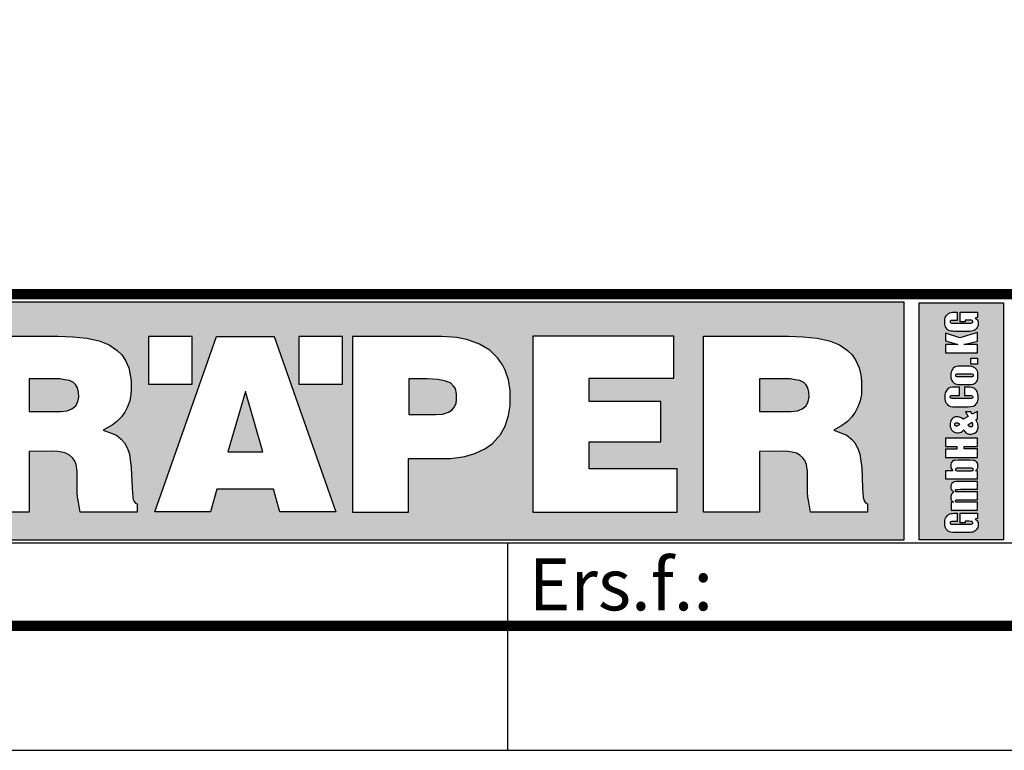
# Model space of a CAD drawing. Extents: x 0 to 3387, y 0 to 2395.
# Drawn here: x 1101 to 1483, y 0 to 284 of the extents above; entities that cross this region are included whole.
import ezdxf
from ezdxf.enums import TextEntityAlignment as Align

# ---------------------------------------------------------------- set-up
doc = ezdxf.new("R2010")
doc.units = 0
doc.header["$LTSCALE"] = 25
doc.layers.get('0').update_dxf_attribs({"linetype": 'CONTINUOUS'})
for name, color, linetype in [('ECS_LEV_PG_FRAME', 7, 'CONTINUOUS'), ('ECS_LEV_PH_DATA', 7, 'CONTINUOUS'), ('ECS_LEV_PH_DATA_0', 7, 'CONTINUOUS')]:
    doc.layers.add(name, color=color, linetype=linetype)
doc.styles.add('ISOCP', font='ISOCP.SHX', dxfattribs={"oblique": 0.017453, "height": 1})

# ---------------------------------------------------------------- blocks, each defined once
blk = doc.blocks.new('__TEXT_')
blk = doc.blocks.new('LOGO')
h = blk.add_hatch(color=7)
h.paths.add_polyline_path([(55.087, 11.602), (0.15, 11.602), (0.15, 0.15), (55.087, 0.15)])
h.paths.add_polyline_path([(37.197, 9.971), (43.99, 9.971), (43.99, 7.936), (39.917, 7.936), (39.917, 6.826), (43.363, 6.826), (43.363, 4.876), (39.917, 4.876), (39.917, 3.566), (44.146, 3.566), (44.146, 1.488), (37.197, 1.488)], flags=16)
h.paths.add_polyline_path([(35.121, 9.288), (35.491, 8.918), (35.733, 8.591), (35.867, 8.322), (36.024, 7.866), (36.103, 7.347), (36.103, 6.623), (36.024, 6.136), (35.867, 5.632), (35.647, 5.223), (35.253, 4.799), (34.891, 4.531), (34.404, 4.311), (33.916, 4.17), (33.255, 4.075), (31.209, 4.075), (31.209, 1.48), (28.503, 1.48), (28.503, 9.958), (31.98, 9.958), (32.814, 9.957), (33.54, 9.9), (34.067, 9.786), (34.636, 9.587)], flags=16)
h.paths.add_polyline_path([(33.227, 7.722), (33.383, 7.566), (33.469, 7.438), (33.526, 7.196), (33.526, 6.925), (33.497, 6.726), (33.412, 6.541), (33.312, 6.413), (33.127, 6.299), (32.856, 6.214), (32.515, 6.185), (31.219, 6.185), (31.219, 7.907), (32.102, 7.907), (32.614, 7.879), (32.942, 7.822)], flags=0)
h.paths.add_polyline_path([(28.031, 9.956), (28.031, 7.649), (25.92, 7.649), (25.92, 9.956)], flags=16)
h.paths.add_polyline_path([(45.415, 9.971), (49.512, 9.971), (50.229, 9.942), (50.902, 9.868), (51.487, 9.737), (51.97, 9.547), (52.365, 9.283), (52.585, 9.064), (52.76, 8.801), (52.921, 8.45), (52.995, 8.099), (53.038, 7.792), (53.038, 7.397), (53.024, 7.163), (52.965, 6.856), (52.863, 6.563), (52.731, 6.3), (52.57, 6.08), (52.351, 5.861), (52.117, 5.671), (51.692, 5.437), (52.117, 5.276), (52.321, 5.188), (52.556, 4.998), (52.717, 4.823), (52.863, 4.559), (52.951, 4.282), (53.041, 3.617), (53.081, 2.637), (53.12, 2.186), (53.139, 2.088), (53.179, 2), (53.247, 1.921), (53.326, 1.892), (53.326, 1.491), (50.573, 1.491), (50.497, 1.969), (50.454, 2.206), (50.432, 2.454), (50.432, 3.462), (50.378, 3.786), (50.303, 3.969), (50.206, 4.109), (50.066, 4.228), (49.893, 4.325), (49.688, 4.379), (49.483, 4.411), (49.267, 4.422), (48.122, 4.413), (48.122, 1.488), (45.415, 1.488)], flags=16)
h.paths.add_polyline_path([(27.708, 1.496), (25.002, 1.496), (24.703, 2.597), (21.98, 2.597), (21.666, 1.496), (18.991, 1.496), (21.965, 9.958), (24.734, 9.958)], flags=16)
h.paths.add_polyline_path([(48.113, 7.915), (49.278, 7.915), (49.591, 7.904), (49.839, 7.871), (50.066, 7.828), (50.249, 7.742), (50.346, 7.634), (50.443, 7.483), (50.497, 7.268), (50.508, 7.041), (50.465, 6.815), (50.368, 6.61), (50.173, 6.459), (49.947, 6.373), (49.645, 6.341), (48.113, 6.341)], flags=0)
h.paths.add_polyline_path([(24.183, 4.39), (22.5, 4.39), (23.349, 7.3)], flags=0)
h.paths.add_polyline_path([(20.793, 9.956), (20.793, 7.649), (18.682, 7.649), (18.682, 9.956)], flags=16)
h.paths.add_polyline_path([(17.806, 8.099), (17.85, 7.792), (17.85, 7.397), (17.835, 7.163), (17.777, 6.856), (17.675, 6.563), (17.543, 6.3), (17.382, 6.08), (17.162, 5.861), (16.928, 5.671), (16.504, 5.437), (16.928, 5.276), (17.133, 5.188), (17.367, 4.998), (17.528, 4.823), (17.675, 4.559), (17.762, 4.282), (17.853, 3.617), (17.892, 2.637), (17.931, 2.186), (17.951, 2.088), (17.99, 2), (18.059, 1.921), (18.138, 1.892), (18.138, 1.491), (15.384, 1.491), (15.309, 1.969), (15.266, 2.206), (15.244, 2.454), (15.244, 3.462), (15.19, 3.786), (15.115, 3.969), (15.018, 4.109), (14.877, 4.228), (14.705, 4.325), (14.5, 4.379), (14.295, 4.411), (14.079, 4.422), (12.934, 4.413), (12.934, 1.488), (10.227, 1.488), (10.227, 9.971), (14.324, 9.971), (15.041, 9.942), (15.714, 9.868), (16.299, 9.737), (16.782, 9.547), (17.177, 9.283), (17.396, 9.064), (17.572, 8.801), (17.733, 8.45)], flags=16)
h.paths.add_polyline_path([(15.309, 7.268), (15.32, 7.041), (15.276, 6.815), (15.179, 6.61), (14.985, 6.459), (14.759, 6.373), (14.457, 6.341), (12.925, 6.341), (12.925, 7.915), (14.09, 7.915), (14.403, 7.904), (14.651, 7.871), (14.877, 7.828), (15.061, 7.742), (15.158, 7.634), (15.255, 7.483)], flags=0)
h.paths.add_polyline_path([(9.16, 7.039), (6.556, 7.039), (6.439, 7.39), (6.219, 7.682), (5.985, 7.887), (5.692, 8.018), (5.414, 8.062), (4.975, 8.062), (4.624, 7.975), (4.273, 7.755), (4.01, 7.477), (3.819, 7.141), (3.688, 6.673), (3.6, 5.971), (3.6, 5.196), (3.629, 4.889), (3.702, 4.494), (3.863, 4.07), (4.068, 3.763), (4.302, 3.529), (4.683, 3.353), (4.975, 3.295), (5.473, 3.295), (5.736, 3.324), (6, 3.426), (6.351, 3.631), (6.614, 3.938), (6.746, 4.333), (5.531, 4.333), (5.531, 6.132), (9.263, 6.132), (9.263, 1.496), (7.507, 1.496), (7.36, 2.183), (6.965, 1.847), (6.526, 1.583), (5.941, 1.379), (5.18, 1.262), (4.419, 1.247), (3.995, 1.291), (3.38, 1.452), (2.854, 1.671), (2.298, 2.037), (1.829, 2.519), (1.391, 3.148), (1.113, 3.821), (0.952, 4.479), (0.849, 5.269), (0.849, 6.117), (0.908, 6.731), (1.083, 7.463), (1.376, 8.15), (1.712, 8.677), (2.137, 9.145), (2.678, 9.539), (3.556, 9.949), (4.244, 10.095), (4.888, 10.168), (5.736, 10.168), (6.307, 10.095), (6.834, 9.964), (7.492, 9.671), (7.916, 9.393), (8.151, 9.188), (8.443, 8.881), (8.692, 8.501), (8.926, 8.048), (9.072, 7.565)], flags=16)
h.paths.add_polyline_path([(59.878, 11.581), (55.818, 11.581), (55.818, 0.152), (59.878, 0.152)])
h.paths.add_polyline_path([(57.349, 8.223), (57.366, 8.284), (57.394, 8.341), (57.438, 8.407), (57.492, 8.453), (57.551, 8.484), (57.61, 8.506), (57.692, 8.518), (57.8, 8.522), (58.11, 8.522), (58.232, 8.52), (58.31, 8.514), (58.369, 8.502), (58.43, 8.482), (58.489, 8.447), (58.544, 8.402), (58.587, 8.345), (58.615, 8.282), (58.634, 8.213), (58.644, 8.139), (58.644, 8.011), (58.638, 7.935), (58.623, 7.87), (58.597, 7.809), (58.57, 7.764), (58.526, 7.721), (58.471, 7.684), (58.418, 7.662), (58.336, 7.645), (58.246, 7.637), (57.753, 7.637), (57.694, 7.641), (57.629, 7.65), (57.568, 7.666), (57.49, 7.703), (57.443, 7.747), (57.411, 7.782), (57.384, 7.827), (57.356, 7.888), (57.341, 7.945), (57.333, 8.005), (57.333, 8.117), (57.339, 8.178)], flags=16)
h.paths.add_polyline_path([(57.706, 8.135), (58.285, 8.135), (58.35, 8.133), (58.408, 8.124), (58.431, 8.074), (58.399, 8.031), (58.338, 8.025), (57.637, 8.025), (57.594, 8.028), (57.559, 8.05), (57.559, 8.12), (57.612, 8.131)], flags=0)
h.paths.add_polyline_path([(57.074, 9.158), (57.074, 9.56), (57.667, 9.56), (57.072, 9.739), (57.072, 10.118), (57.775, 9.886), (58.623, 10.141), (58.623, 9.725), (57.967, 9.56), (58.623, 9.56), (58.623, 9.158)], flags=16)
h.paths.add_polyline_path([(57.239, 7.459), (57.305, 7.487), (57.423, 7.508), (57.512, 7.512), (57.6, 7.516), (57.749, 7.516), (57.749, 7.114), (57.478, 7.112), (57.38, 7.11), (57.343, 7.106), (57.319, 7.09), (57.305, 7.065), (57.305, 7.016), (57.319, 6.992), (57.337, 6.978), (57.37, 6.973), (57.411, 6.967), (58.285, 6.967), (58.338, 6.971), (58.369, 6.98), (58.389, 6.996), (58.397, 7.018), (58.397, 7.051), (58.387, 7.077), (58.36, 7.098), (58.322, 7.106), (58.277, 7.112), (58.197, 7.114), (58.002, 7.114), (58.002, 7.514), (58.063, 7.514), (58.146, 7.512), (58.24, 7.508), (58.326, 7.498), (58.399, 7.481), (58.472, 7.451), (58.528, 7.398), (58.57, 7.347), (58.601, 7.296), (58.624, 7.243), (58.644, 7.179), (58.654, 7.094), (58.654, 6.986), (58.65, 6.933), (58.636, 6.859), (58.613, 6.794), (58.577, 6.727), (58.524, 6.663), (58.462, 6.617), (58.399, 6.594), (58.293, 6.574), (58.177, 6.564), (57.492, 6.564), (57.409, 6.568), (57.327, 6.582), (57.26, 6.61), (57.197, 6.649), (57.152, 6.692), (57.115, 6.741), (57.086, 6.8), (57.066, 6.849), (57.046, 6.935), (57.042, 6.998), (57.042, 7.082), (57.046, 7.145), (57.068, 7.233), (57.105, 7.316), (57.143, 7.373), (57.186, 7.422)], flags=16)
h.paths.add_polyline_path([(58.305, 8.616), (58.305, 8.908), (58.621, 8.908), (58.621, 8.616)], flags=16)
h.paths.add_polyline_path([(57.329, 10.215), (57.27, 10.233), (57.215, 10.264), (57.164, 10.311), (57.117, 10.366), (57.086, 10.425), (57.064, 10.478), (57.048, 10.546), (57.04, 10.597), (57.042, 10.703), (57.05, 10.772), (57.068, 10.847), (57.086, 10.898), (57.125, 10.96), (57.17, 11.015), (57.221, 11.062), (57.286, 11.096), (57.345, 11.113), (57.409, 11.121), (57.478, 11.127), (57.559, 11.129), (57.641, 11.131), (57.641, 10.729), (57.413, 10.727), (57.364, 10.725), (57.343, 10.719), (57.321, 10.709), (57.309, 10.69), (57.305, 10.662), (57.307, 10.643), (57.321, 10.621), (57.343, 10.607), (57.368, 10.603), (57.402, 10.601), (58.295, 10.601), (58.332, 10.605), (58.361, 10.613), (58.383, 10.627), (58.391, 10.645), (58.391, 10.684), (58.383, 10.703), (58.363, 10.721), (58.33, 10.733), (58.293, 10.737), (58.222, 10.741), (58.024, 10.741), (58.024, 10.662), (57.788, 10.662), (57.788, 11.131), (58.621, 11.131), (58.621, 10.876), (58.515, 10.841), (58.558, 10.807), (58.605, 10.762), (58.644, 10.696), (58.656, 10.623), (58.658, 10.56), (58.65, 10.503), (58.63, 10.444), (58.603, 10.391), (58.566, 10.337), (58.509, 10.282), (58.454, 10.246), (58.393, 10.221), (58.33, 10.207), (58.265, 10.201), (58.208, 10.199), (57.519, 10.199), (57.425, 10.205)], flags=16)
h.paths.add_polyline_path([(58.036, 6.313), (58.297, 6.313), (58.367, 6.205), (58.623, 6.338), (58.623, 5.979), (58.54, 5.93), (58.577, 5.871), (58.607, 5.811), (58.63, 5.75), (58.644, 5.707), (58.654, 5.65), (58.654, 5.552), (58.644, 5.493), (58.628, 5.444), (58.59, 5.376), (58.532, 5.324), (58.483, 5.293), (58.43, 5.271), (58.377, 5.255), (58.32, 5.247), (58.238, 5.249), (58.195, 5.251), (58.142, 5.265), (58.096, 5.285), (58.057, 5.314), (58.02, 5.355), (57.985, 5.408), (57.957, 5.457), (57.914, 5.404), (57.875, 5.369), (57.833, 5.342), (57.778, 5.32), (57.702, 5.306), (57.618, 5.308), (57.557, 5.318), (57.51, 5.336), (57.451, 5.369), (57.4, 5.416), (57.358, 5.475), (57.331, 5.54), (57.311, 5.61), (57.303, 5.665), (57.303, 5.76), (57.313, 5.826), (57.339, 5.901), (57.376, 5.962), (57.425, 6.013), (57.48, 6.05), (57.545, 6.075), (57.608, 6.087), (57.686, 6.085), (57.751, 6.071), (57.808, 6.05), (57.871, 6.013), (57.928, 5.968), (58.171, 6.101)], flags=16)
h.paths.add_polyline_path([(57.625, 5.779), (57.669, 5.771), (57.712, 5.752), (57.765, 5.718), (57.724, 5.685), (57.66, 5.651), (57.558, 5.647), (57.515, 5.678), (57.515, 5.746), (57.562, 5.782)], flags=0)
h.paths.add_polyline_path([(58.361, 5.803), (58.403, 5.728), (58.403, 5.67), (58.372, 5.621), (58.328, 5.608), (58.27, 5.608), (58.212, 5.625), (58.153, 5.681)], flags=0)
h.paths.add_polyline_path([(57.074, 5.052), (58.623, 5.052), (58.623, 4.65), (57.973, 4.65), (57.973, 4.53), (58.623, 4.53), (58.623, 4.124), (57.074, 4.124), (57.074, 4.526), (57.627, 4.526), (57.627, 4.65), (57.074, 4.65)], flags=16)
h.paths.add_polyline_path([(57.535, 3.982), (57.694, 3.986), (58.269, 3.986), (58.412, 3.98), (58.477, 3.968), (58.538, 3.941), (58.591, 3.886), (58.619, 3.844), (58.636, 3.793), (58.642, 3.744), (58.645, 3.656), (58.613, 3.58), (58.57, 3.521), (58.528, 3.48), (58.623, 3.454), (58.623, 3.097), (57.074, 3.097), (57.074, 3.483), (57.439, 3.483), (57.398, 3.527), (57.366, 3.57), (57.343, 3.623), (57.333, 3.68), (57.333, 3.783), (57.358, 3.856), (57.384, 3.901), (57.419, 3.941), (57.47, 3.97)], flags=16)
h.paths.add_polyline_path([(57.604, 3.593), (57.643, 3.597), (57.714, 3.599), (58.244, 3.599), (58.324, 3.597), (58.388, 3.594), (58.418, 3.564), (58.421, 3.516), (58.391, 3.489), (58.336, 3.483), (57.637, 3.483), (57.586, 3.488), (57.561, 3.51), (57.561, 3.579)], flags=0)
h.paths.add_polyline_path([(57.592, 2.958), (57.724, 2.962), (58.623, 2.962), (58.623, 2.586), (57.802, 2.586), (57.686, 2.582), (57.629, 2.58), (57.588, 2.574), (57.567, 2.558), (57.561, 2.538), (57.559, 2.507), (57.567, 2.487), (57.594, 2.47), (57.637, 2.464), (57.686, 2.46), (58.623, 2.46), (58.623, 2.085), (57.82, 2.085), (57.696, 2.081), (57.604, 2.077), (57.572, 2.066), (57.561, 2.04), (57.559, 2.013), (57.563, 1.995), (57.586, 1.971), (57.621, 1.96), (58.621, 1.96), (58.621, 1.585), (57.351, 1.585), (57.351, 1.962), (57.47, 1.96), (57.419, 1.997), (57.364, 2.065), (57.341, 2.126), (57.331, 2.175), (57.334, 2.249), (57.355, 2.328), (57.386, 2.37), (57.427, 2.415), (57.474, 2.45), (57.445, 2.472), (57.398, 2.514), (57.348, 2.589), (57.333, 2.666), (57.333, 2.721), (57.339, 2.768), (57.36, 2.829), (57.384, 2.87), (57.443, 2.919), (57.496, 2.945)], flags=16)
h.paths.add_polyline_path([(57.478, 1.432), (57.559, 1.434), (57.641, 1.436), (57.641, 1.033), (57.413, 1.031), (57.364, 1.029), (57.343, 1.024), (57.321, 1.014), (57.309, 0.994), (57.305, 0.967), (57.307, 0.947), (57.321, 0.925), (57.343, 0.912), (57.368, 0.908), (57.402, 0.906), (58.295, 0.906), (58.332, 0.91), (58.361, 0.918), (58.383, 0.931), (58.391, 0.949), (58.391, 0.988), (58.383, 1.008), (58.363, 1.026), (58.33, 1.037), (58.293, 1.041), (58.222, 1.045), (58.024, 1.045), (58.024, 0.967), (57.788, 0.967), (57.788, 1.436), (58.621, 1.436), (58.621, 1.181), (58.515, 1.145), (58.558, 1.112), (58.605, 1.067), (58.644, 1), (58.656, 0.927), (58.658, 0.865), (58.65, 0.808), (58.63, 0.749), (58.603, 0.696), (58.566, 0.641), (58.509, 0.586), (58.454, 0.551), (58.393, 0.525), (58.33, 0.512), (58.265, 0.506), (58.208, 0.504), (57.519, 0.504), (57.425, 0.51), (57.329, 0.519), (57.27, 0.537), (57.215, 0.568), (57.164, 0.615), (57.117, 0.67), (57.086, 0.729), (57.064, 0.782), (57.048, 0.851), (57.04, 0.902), (57.042, 1.008), (57.05, 1.077), (57.068, 1.151), (57.086, 1.202), (57.125, 1.265), (57.17, 1.32), (57.221, 1.367), (57.286, 1.4), (57.345, 1.418), (57.409, 1.426)], flags=16)
for p, q in [((55.087, 11.602), (0.15, 11.602)), ((55.087, 0.15), (55.087, 11.602)), ((55.818, 11.581), (59.878, 11.581)), ((55.818, 0.152), (55.818, 11.581)), ((59.878, 11.581), (59.878, 0.152)), ((0.15, 0.15), (55.087, 0.15)), ((59.878, 0.152), (55.818, 0.152))]:
    blk.add_line(p, q)
at = {"color": 7, "linetype": 'Continuous'}
for p, q in [((57.086, 10.898), (57.125, 10.96)), ((57.125, 10.96), (57.17, 11.015)), ((57.17, 11.015), (57.221, 11.062)), ((57.221, 11.062), (57.286, 11.096)), ((57.286, 11.096), (57.345, 11.113)), ((57.345, 11.113), (57.409, 11.121)), ((57.409, 11.121), (57.478, 11.127)), ((57.478, 11.127), (57.559, 11.129)), ((57.559, 11.129), (57.641, 11.131)), ((57.641, 11.131), (57.641, 10.729)), ((57.788, 11.131), (58.621, 11.131)), ((57.788, 10.662), (57.788, 11.131)), ((58.621, 11.131), (58.621, 10.876)), ((57.04, 10.597), (57.042, 10.703)), ((57.048, 10.546), (57.04, 10.597)), ((57.042, 10.703), (57.05, 10.772)), ((57.064, 10.478), (57.048, 10.546)), ((57.05, 10.772), (57.068, 10.847)), ((57.086, 10.425), (57.064, 10.478)), ((57.068, 10.847), (57.086, 10.898)), ((57.309, 10.69), (57.305, 10.662)), ((57.305, 10.662), (57.307, 10.643)), ((57.307, 10.643), (57.321, 10.621)), ((57.321, 10.709), (57.309, 10.69)), ((57.343, 10.719), (57.321, 10.709)), ((57.321, 10.621), (57.343, 10.607)), ((57.364, 10.725), (57.343, 10.719)), ((57.343, 10.607), (57.368, 10.603)), ((57.413, 10.727), (57.364, 10.725)), ((57.368, 10.603), (57.402, 10.601)), ((57.402, 10.601), (58.295, 10.601)), ((57.641, 10.729), (57.413, 10.727)), ((58.024, 10.662), (57.788, 10.662)), ((58.024, 10.741), (58.024, 10.662)), ((58.222, 10.741), (58.024, 10.741)), ((58.293, 10.737), (58.222, 10.741)), ((58.33, 10.733), (58.293, 10.737)), ((58.295, 10.601), (58.332, 10.605)), ((58.363, 10.721), (58.33, 10.733)), ((58.332, 10.605), (58.361, 10.613)), ((58.361, 10.613), (58.383, 10.627)), ((58.383, 10.703), (58.363, 10.721)), ((58.391, 10.684), (58.383, 10.703)), ((58.383, 10.627), (58.391, 10.645)), ((58.391, 10.645), (58.391, 10.684)), ((58.621, 10.876), (58.515, 10.841)), ((58.515, 10.841), (58.558, 10.807)), ((58.558, 10.807), (58.605, 10.762)), ((58.63, 10.444), (58.603, 10.391)), ((58.605, 10.762), (58.632, 10.715)), ((58.65, 10.503), (58.63, 10.444)), ((58.632, 10.715), (58.648, 10.67)), ((58.648, 10.67), (58.656, 10.623)), ((58.658, 10.56), (58.65, 10.503)), ((58.656, 10.623), (58.658, 10.56)), ((10.227, 9.971), (14.324, 9.971)), ((14.324, 9.971), (15.041, 9.942)), ((37.197, 9.971), (37.197, 1.488)), ((43.99, 9.971), (37.197, 9.971)), ((43.99, 7.936), (43.99, 9.971)), ((45.415, 1.488), (45.415, 9.971)), ((45.415, 9.971), (49.512, 9.971)), ((49.512, 9.971), (50.229, 9.942)), ((57.775, 9.886), (57.072, 10.118)), ((57.072, 10.118), (57.072, 9.739)), ((57.117, 10.366), (57.086, 10.425)), ((57.164, 10.311), (57.117, 10.366)), ((57.215, 10.264), (57.164, 10.311)), ((57.27, 10.233), (57.215, 10.264)), ((57.329, 10.215), (57.27, 10.233)), ((57.425, 10.205), (57.329, 10.215)), ((57.519, 10.199), (57.425, 10.205)), ((58.208, 10.199), (57.519, 10.199)), ((58.623, 10.141), (57.775, 9.886)), ((58.265, 10.201), (58.208, 10.199)), ((58.33, 10.207), (58.265, 10.201)), ((58.393, 10.221), (58.33, 10.207)), ((58.454, 10.246), (58.393, 10.221)), ((58.509, 10.282), (58.454, 10.246)), ((58.566, 10.337), (58.509, 10.282)), ((58.603, 10.391), (58.566, 10.337)), ((58.623, 9.725), (58.623, 10.141)), ((15.041, 9.942), (15.714, 9.868)), ((15.714, 9.868), (16.299, 9.737)), ((16.299, 9.737), (16.782, 9.547)), ((16.782, 9.547), (17.177, 9.283)), ((20.793, 9.956), (18.682, 9.956)), ((18.682, 9.956), (18.682, 7.649)), ((18.991, 1.496), (21.965, 9.958)), ((20.793, 7.649), (20.793, 9.956)), ((21.965, 9.958), (24.734, 9.958)), ((24.734, 9.958), (27.708, 1.496)), ((28.031, 9.956), (25.92, 9.956)), ((25.92, 9.956), (25.92, 7.649)), ((28.031, 7.649), (28.031, 9.956)), ((28.503, 9.958), (28.503, 1.48)), ((31.98, 9.958), (28.503, 9.958)), ((32.814, 9.957), (31.98, 9.958)), ((33.54, 9.9), (32.814, 9.957)), ((34.067, 9.786), (33.54, 9.9)), ((34.636, 9.587), (34.067, 9.786)), ((35.121, 9.288), (34.636, 9.587)), ((50.229, 9.942), (50.902, 9.868)), ((50.902, 9.868), (51.487, 9.737)), ((51.487, 9.737), (51.97, 9.547)), ((51.97, 9.547), (52.365, 9.283)), ((57.072, 9.739), (57.667, 9.56)), ((57.667, 9.56), (57.074, 9.56)), ((57.074, 9.56), (57.074, 9.158)), ((57.967, 9.56), (58.623, 9.725)), ((58.623, 9.56), (57.967, 9.56)), ((58.623, 9.158), (58.623, 9.56)), ((17.177, 9.283), (17.396, 9.064)), ((17.396, 9.064), (17.572, 8.801)), ((35.491, 8.918), (35.121, 9.288)), ((52.365, 9.283), (52.585, 9.064)), ((52.585, 9.064), (52.76, 8.801)), ((57.074, 9.158), (58.623, 9.158)), ((17.572, 8.801), (17.733, 8.45)), ((35.733, 8.591), (35.491, 8.918)), ((35.867, 8.322), (35.733, 8.591)), ((52.76, 8.801), (52.921, 8.45)), ((58.305, 8.908), (58.621, 8.908)), ((58.305, 8.616), (58.305, 8.908)), ((58.621, 8.616), (58.305, 8.616)), ((58.621, 8.908), (58.621, 8.616)), ((17.733, 8.45), (17.806, 8.099)), ((17.806, 8.099), (17.85, 7.792)), ((36.024, 7.866), (35.867, 8.322)), ((52.921, 8.45), (52.995, 8.099)), ((52.995, 8.099), (53.038, 7.792)), ((57.339, 8.178), (57.333, 8.117)), ((57.333, 8.117), (57.333, 8.029)), ((57.349, 8.223), (57.339, 8.178)), ((57.366, 8.284), (57.349, 8.223)), ((57.394, 8.341), (57.366, 8.284)), ((57.425, 8.388), (57.394, 8.341)), ((57.453, 8.419), (57.425, 8.388)), ((57.492, 8.453), (57.453, 8.419)), ((57.551, 8.484), (57.492, 8.453)), ((57.61, 8.506), (57.551, 8.484)), ((57.563, 8.109), (57.559, 8.094)), ((57.559, 8.094), (57.559, 8.06)), ((57.582, 8.125), (57.563, 8.109)), ((57.612, 8.131), (57.582, 8.125)), ((57.692, 8.518), (57.61, 8.506)), ((57.706, 8.135), (57.612, 8.131)), ((57.8, 8.522), (57.692, 8.518)), ((58.285, 8.135), (57.706, 8.135)), ((58.11, 8.522), (57.8, 8.522)), ((58.232, 8.52), (58.11, 8.522)), ((58.31, 8.514), (58.232, 8.52)), ((58.35, 8.133), (58.285, 8.135)), ((58.369, 8.502), (58.31, 8.514)), ((58.389, 8.127), (58.35, 8.133)), ((58.43, 8.482), (58.369, 8.502)), ((58.412, 8.115), (58.389, 8.127)), ((58.422, 8.094), (58.412, 8.115)), ((58.422, 8.062), (58.422, 8.094)), ((58.489, 8.447), (58.43, 8.482)), ((58.544, 8.402), (58.489, 8.447)), ((58.587, 8.345), (58.544, 8.402)), ((58.615, 8.282), (58.587, 8.345)), ((58.634, 8.213), (58.615, 8.282)), ((58.644, 8.139), (58.634, 8.213)), ((58.644, 8.011), (58.644, 8.139)), ((14.09, 7.915), (12.925, 7.915)), ((12.925, 7.915), (12.925, 6.341)), ((14.403, 7.904), (14.09, 7.915)), ((14.651, 7.871), (14.403, 7.904)), ((14.877, 7.828), (14.651, 7.871)), ((15.061, 7.742), (14.877, 7.828)), ((15.158, 7.634), (15.061, 7.742)), ((15.255, 7.483), (15.158, 7.634)), ((17.85, 7.792), (17.85, 7.397)), ((18.682, 7.649), (20.793, 7.649)), ((25.92, 7.649), (28.031, 7.649)), ((32.102, 7.907), (31.219, 7.907)), ((31.219, 7.907), (31.219, 6.185)), ((32.614, 7.879), (32.102, 7.907)), ((32.942, 7.822), (32.614, 7.879)), ((33.227, 7.722), (32.942, 7.822)), ((33.383, 7.566), (33.227, 7.722)), ((36.103, 7.347), (36.024, 7.866)), ((39.917, 7.936), (43.99, 7.936)), ((39.917, 6.826), (39.917, 7.936)), ((49.278, 7.915), (48.113, 7.915)), ((48.113, 7.915), (48.113, 6.341)), ((49.591, 7.904), (49.278, 7.915)), ((49.839, 7.871), (49.591, 7.904)), ((50.066, 7.828), (49.839, 7.871)), ((50.249, 7.742), (50.066, 7.828)), ((50.346, 7.634), (50.249, 7.742)), ((50.443, 7.483), (50.346, 7.634)), ((53.038, 7.792), (53.038, 7.397)), ((57.333, 8.029), (57.335, 7.99)), ((57.335, 7.99), (57.341, 7.945)), ((57.341, 7.945), (57.356, 7.888)), ((57.356, 7.888), (57.384, 7.827)), ((57.384, 7.827), (57.411, 7.782)), ((57.411, 7.782), (57.443, 7.747)), ((57.443, 7.747), (57.474, 7.717)), ((57.474, 7.717), (57.514, 7.692)), ((57.514, 7.692), (57.568, 7.666)), ((57.559, 8.06), (57.567, 8.045)), ((57.567, 8.045), (57.582, 8.035)), ((57.568, 7.666), (57.629, 7.65)), ((57.582, 8.035), (57.604, 8.027)), ((57.604, 8.027), (57.637, 8.025)), ((57.629, 7.65), (57.694, 7.641)), ((57.637, 8.025), (58.338, 8.025)), ((57.694, 7.641), (57.753, 7.637)), ((57.753, 7.637), (58.246, 7.637)), ((58.246, 7.637), (58.336, 7.645)), ((58.336, 7.645), (58.418, 7.662)), ((58.338, 8.025), (58.381, 8.029)), ((58.381, 8.029), (58.407, 8.041)), ((58.407, 8.041), (58.422, 8.062)), ((58.418, 7.662), (58.471, 7.684)), ((58.471, 7.684), (58.526, 7.721)), ((58.526, 7.721), (58.57, 7.764)), ((58.57, 7.764), (58.597, 7.809)), ((58.597, 7.809), (58.623, 7.87)), ((58.623, 7.87), (58.638, 7.935)), ((58.638, 7.935), (58.644, 8.011)), ((15.309, 7.268), (15.255, 7.483)), ((15.32, 7.041), (15.309, 7.268)), ((17.835, 7.163), (17.777, 6.856)), ((17.85, 7.397), (17.835, 7.163)), ((23.349, 7.3), (22.5, 4.39)), ((24.183, 4.39), (23.349, 7.3)), ((33.469, 7.438), (33.383, 7.566)), ((33.526, 7.196), (33.469, 7.438)), ((33.526, 6.925), (33.526, 7.196)), ((36.103, 6.623), (36.103, 7.347)), ((50.497, 7.268), (50.443, 7.483)), ((50.508, 7.041), (50.497, 7.268)), ((53.024, 7.163), (52.965, 6.856)), ((53.038, 7.397), (53.024, 7.163)), ((57.046, 7.145), (57.042, 7.082)), ((57.068, 7.233), (57.046, 7.145)), ((57.105, 7.316), (57.068, 7.233)), ((57.143, 7.373), (57.105, 7.316)), ((57.186, 7.422), (57.143, 7.373)), ((57.239, 7.459), (57.186, 7.422)), ((57.305, 7.487), (57.239, 7.459)), ((57.423, 7.508), (57.305, 7.487)), ((57.512, 7.512), (57.423, 7.508)), ((57.6, 7.516), (57.512, 7.512)), ((57.749, 7.516), (57.6, 7.516)), ((57.749, 7.114), (57.749, 7.516)), ((58.063, 7.514), (58.002, 7.514)), ((58.002, 7.514), (58.002, 7.114)), ((58.146, 7.512), (58.063, 7.514)), ((58.24, 7.508), (58.146, 7.512)), ((58.326, 7.498), (58.24, 7.508)), ((58.399, 7.481), (58.326, 7.498)), ((58.448, 7.461), (58.399, 7.481)), ((58.491, 7.434), (58.448, 7.461)), ((58.528, 7.398), (58.491, 7.434)), ((58.57, 7.347), (58.528, 7.398)), ((58.601, 7.296), (58.57, 7.347)), ((58.624, 7.243), (58.601, 7.296)), ((58.644, 7.179), (58.624, 7.243)), ((58.654, 7.094), (58.644, 7.179)), ((15.179, 6.61), (15.276, 6.815)), ((15.276, 6.815), (15.32, 7.041)), ((17.777, 6.856), (17.675, 6.563)), ((33.412, 6.541), (33.497, 6.726)), ((33.497, 6.726), (33.526, 6.925)), ((43.363, 6.826), (39.917, 6.826)), ((43.363, 4.876), (43.363, 6.826)), ((50.368, 6.61), (50.465, 6.815)), ((50.465, 6.815), (50.508, 7.041)), ((52.965, 6.856), (52.863, 6.563)), ((57.042, 7.082), (57.042, 6.998)), ((57.042, 6.998), (57.046, 6.935)), ((57.046, 6.935), (57.066, 6.849)), ((57.066, 6.849), (57.086, 6.8)), ((57.086, 6.8), (57.115, 6.741)), ((57.115, 6.741), (57.152, 6.692)), ((57.152, 6.692), (57.197, 6.649)), ((57.197, 6.649), (57.26, 6.61)), ((57.305, 7.065), (57.319, 7.09)), ((57.305, 7.016), (57.305, 7.065)), ((57.319, 6.992), (57.305, 7.016)), ((57.319, 7.09), (57.343, 7.106)), ((57.337, 6.978), (57.319, 6.992)), ((57.37, 6.973), (57.337, 6.978)), ((57.343, 7.106), (57.38, 7.11)), ((57.411, 6.967), (57.37, 6.973)), ((57.38, 7.11), (57.478, 7.112)), ((58.285, 6.967), (57.411, 6.967)), ((57.478, 7.112), (57.749, 7.114)), ((58.002, 7.114), (58.197, 7.114)), ((58.197, 7.114), (58.277, 7.112)), ((58.277, 7.112), (58.322, 7.106)), ((58.338, 6.971), (58.285, 6.967)), ((58.322, 7.106), (58.36, 7.098)), ((58.369, 6.98), (58.338, 6.971)), ((58.36, 7.098), (58.387, 7.077)), ((58.389, 6.996), (58.369, 6.98)), ((58.387, 7.077), (58.397, 7.051)), ((58.397, 7.018), (58.389, 6.996)), ((58.397, 7.051), (58.397, 7.018)), ((58.462, 6.617), (58.524, 6.663)), ((58.524, 6.663), (58.577, 6.727)), ((58.577, 6.727), (58.613, 6.794)), ((58.613, 6.794), (58.636, 6.859)), ((58.636, 6.859), (58.65, 6.933)), ((58.65, 6.933), (58.654, 6.986)), ((58.654, 6.986), (58.654, 7.094)), ((12.925, 6.341), (14.457, 6.341)), ((14.457, 6.341), (14.759, 6.373)), ((14.759, 6.373), (14.985, 6.459)), ((14.985, 6.459), (15.179, 6.61)), ((17.543, 6.3), (17.382, 6.08)), ((17.675, 6.563), (17.543, 6.3)), ((31.219, 6.185), (32.515, 6.185)), ((32.515, 6.185), (32.856, 6.214)), ((32.856, 6.214), (33.127, 6.299)), ((33.127, 6.299), (33.312, 6.413)), ((33.312, 6.413), (33.412, 6.541)), ((36.024, 6.136), (36.103, 6.623)), ((48.113, 6.341), (49.645, 6.341)), ((49.645, 6.341), (49.947, 6.373)), ((49.947, 6.373), (50.173, 6.459)), ((50.173, 6.459), (50.368, 6.61)), ((52.731, 6.3), (52.57, 6.08)), ((52.863, 6.563), (52.731, 6.3)), ((57.26, 6.61), (57.327, 6.582)), ((57.327, 6.582), (57.409, 6.568)), ((57.409, 6.568), (57.492, 6.564)), ((57.492, 6.564), (58.177, 6.564)), ((58.036, 6.313), (58.171, 6.101)), ((58.297, 6.313), (58.036, 6.313)), ((58.177, 6.564), (58.293, 6.574)), ((58.293, 6.574), (58.399, 6.594)), ((58.367, 6.205), (58.297, 6.313)), ((58.623, 6.338), (58.367, 6.205)), ((58.399, 6.594), (58.462, 6.617)), ((58.623, 5.979), (58.623, 6.338)), ((17.162, 5.861), (16.928, 5.671)), ((17.382, 6.08), (17.162, 5.861)), ((35.867, 5.632), (36.024, 6.136)), ((52.351, 5.861), (52.117, 5.671)), ((52.57, 6.08), (52.351, 5.861)), ((57.313, 5.826), (57.303, 5.76)), ((57.303, 5.76), (57.303, 5.665)), ((57.339, 5.901), (57.313, 5.826)), ((57.376, 5.962), (57.339, 5.901)), ((57.425, 6.013), (57.376, 5.962)), ((57.48, 6.05), (57.425, 6.013)), ((57.545, 6.075), (57.48, 6.05)), ((57.525, 5.754), (57.515, 5.734)), ((57.515, 5.734), (57.515, 5.697)), ((57.515, 5.697), (57.527, 5.669)), ((57.543, 5.767), (57.525, 5.754)), ((57.58, 5.781), (57.543, 5.767)), ((57.608, 6.087), (57.545, 6.075)), ((57.625, 5.779), (57.58, 5.781)), ((57.686, 6.085), (57.608, 6.087)), ((57.669, 5.771), (57.625, 5.779)), ((57.712, 5.752), (57.669, 5.771)), ((57.751, 6.071), (57.686, 6.085)), ((57.765, 5.718), (57.712, 5.752)), ((57.724, 5.685), (57.765, 5.718)), ((57.808, 6.05), (57.751, 6.071)), ((57.871, 6.013), (57.808, 6.05)), ((57.928, 5.968), (57.871, 6.013)), ((58.171, 6.101), (57.928, 5.968)), ((58.361, 5.803), (58.153, 5.681)), ((58.393, 5.746), (58.361, 5.803)), ((58.403, 5.712), (58.393, 5.746)), ((58.403, 5.683), (58.403, 5.712)), ((58.54, 5.93), (58.623, 5.979)), ((58.577, 5.871), (58.54, 5.93)), ((58.607, 5.811), (58.577, 5.871)), ((58.63, 5.75), (58.607, 5.811)), ((58.644, 5.707), (58.63, 5.75)), ((58.654, 5.65), (58.644, 5.707)), ((16.928, 5.671), (16.504, 5.437)), ((16.504, 5.437), (16.928, 5.276)), ((16.928, 5.276), (17.133, 5.188)), ((35.253, 4.799), (35.647, 5.223)), ((35.647, 5.223), (35.867, 5.632)), ((52.117, 5.671), (51.692, 5.437)), ((51.692, 5.437), (52.117, 5.276)), ((52.117, 5.276), (52.321, 5.188)), ((57.303, 5.665), (57.311, 5.61)), ((57.311, 5.61), (57.331, 5.54)), ((57.331, 5.54), (57.358, 5.475)), ((57.358, 5.475), (57.4, 5.416)), ((57.4, 5.416), (57.451, 5.369)), ((57.451, 5.369), (57.51, 5.336)), ((57.51, 5.336), (57.557, 5.318)), ((57.527, 5.669), (57.549, 5.654)), ((57.549, 5.654), (57.576, 5.648)), ((57.557, 5.318), (57.618, 5.308)), ((57.576, 5.648), (57.633, 5.65)), ((57.618, 5.308), (57.702, 5.306)), ((57.633, 5.65), (57.68, 5.661)), ((57.68, 5.661), (57.724, 5.685)), ((57.702, 5.306), (57.778, 5.32)), ((57.778, 5.32), (57.833, 5.342)), ((57.833, 5.342), (57.875, 5.369)), ((57.875, 5.369), (57.914, 5.404)), ((57.914, 5.404), (57.957, 5.457)), ((57.957, 5.457), (57.985, 5.408)), ((57.985, 5.408), (58.02, 5.355)), ((58.02, 5.355), (58.057, 5.314)), ((58.057, 5.314), (58.096, 5.285)), ((58.096, 5.285), (58.124, 5.273)), ((58.124, 5.273), (58.157, 5.261)), ((58.153, 5.681), (58.197, 5.64)), ((58.157, 5.261), (58.195, 5.251)), ((58.195, 5.251), (58.238, 5.249)), ((58.197, 5.64), (58.236, 5.618)), ((58.236, 5.618), (58.263, 5.61)), ((58.238, 5.249), (58.32, 5.247)), ((58.263, 5.61), (58.283, 5.608)), ((58.283, 5.608), (58.328, 5.608)), ((58.32, 5.247), (58.377, 5.255)), ((58.328, 5.608), (58.356, 5.616)), ((58.356, 5.616), (58.379, 5.632)), ((58.377, 5.255), (58.43, 5.271)), ((58.379, 5.632), (58.395, 5.658)), ((58.395, 5.658), (58.403, 5.683)), ((58.43, 5.271), (58.483, 5.293)), ((58.483, 5.293), (58.532, 5.324)), ((58.532, 5.324), (58.571, 5.359)), ((58.571, 5.359), (58.603, 5.399)), ((58.603, 5.399), (58.628, 5.444)), ((58.628, 5.444), (58.644, 5.493)), ((58.644, 5.493), (58.654, 5.552)), ((58.654, 5.552), (58.654, 5.65)), ((17.133, 5.188), (17.367, 4.998)), ((17.367, 4.998), (17.528, 4.823)), ((17.528, 4.823), (17.675, 4.559)), ((34.891, 4.531), (35.253, 4.799)), ((39.917, 3.566), (39.917, 4.876)), ((39.917, 4.876), (43.363, 4.876)), ((52.321, 5.188), (52.556, 4.998)), ((52.556, 4.998), (52.717, 4.823)), ((52.717, 4.823), (52.863, 4.559)), ((58.623, 5.052), (57.074, 5.052)), ((57.074, 5.052), (57.074, 4.65)), ((58.623, 4.65), (58.623, 5.052)), ((14.079, 4.422), (12.934, 4.413)), ((12.934, 4.413), (12.934, 1.488)), ((14.295, 4.411), (14.079, 4.422)), ((14.5, 4.379), (14.295, 4.411)), ((14.705, 4.325), (14.5, 4.379)), ((14.877, 4.228), (14.705, 4.325)), ((17.675, 4.559), (17.762, 4.282)), ((17.762, 4.282), (17.853, 3.617)), ((22.5, 4.39), (24.183, 4.39)), ((33.916, 4.17), (34.404, 4.311)), ((34.404, 4.311), (34.891, 4.531)), ((49.267, 4.422), (48.122, 4.413)), ((48.122, 4.413), (48.122, 1.488)), ((49.483, 4.411), (49.267, 4.422)), ((49.688, 4.379), (49.483, 4.411)), ((49.893, 4.325), (49.688, 4.379)), ((50.066, 4.228), (49.893, 4.325)), ((52.863, 4.559), (52.951, 4.282)), ((52.951, 4.282), (53.041, 3.617)), ((57.074, 4.65), (57.627, 4.65)), ((57.627, 4.526), (57.074, 4.526)), ((57.074, 4.526), (57.074, 4.124)), ((57.627, 4.65), (57.627, 4.526)), ((57.973, 4.53), (57.973, 4.65)), ((57.973, 4.65), (58.623, 4.65)), ((58.623, 4.53), (57.973, 4.53)), ((58.623, 4.124), (58.623, 4.53)), ((15.018, 4.109), (14.877, 4.228)), ((15.115, 3.969), (15.018, 4.109)), ((15.19, 3.786), (15.115, 3.969)), ((31.209, 4.075), (33.255, 4.075)), ((31.209, 1.48), (31.209, 4.075)), ((33.255, 4.075), (33.916, 4.17)), ((50.206, 4.109), (50.066, 4.228)), ((50.303, 3.969), (50.206, 4.109)), ((50.378, 3.786), (50.303, 3.969)), ((57.074, 4.124), (58.623, 4.124)), ((57.341, 3.805), (57.333, 3.758)), ((57.358, 3.856), (57.341, 3.805)), ((57.384, 3.901), (57.358, 3.856)), ((57.419, 3.941), (57.384, 3.901)), ((57.47, 3.97), (57.419, 3.941)), ((57.535, 3.982), (57.47, 3.97)), ((57.694, 3.986), (57.535, 3.982)), ((58.269, 3.986), (57.694, 3.986)), ((58.412, 3.98), (58.269, 3.986)), ((58.477, 3.968), (58.412, 3.98)), ((58.526, 3.946), (58.477, 3.968)), ((58.554, 3.925), (58.526, 3.946)), ((58.591, 3.886), (58.554, 3.925)), ((58.619, 3.844), (58.591, 3.886)), ((58.636, 3.793), (58.619, 3.844)), ((15.244, 3.462), (15.19, 3.786)), ((15.244, 2.454), (15.244, 3.462)), ((17.853, 3.617), (17.892, 2.637)), ((44.146, 3.566), (39.917, 3.566)), ((44.146, 1.488), (44.146, 3.566)), ((50.432, 3.462), (50.378, 3.786)), ((50.432, 2.454), (50.432, 3.462)), ((53.041, 3.617), (53.081, 2.637)), ((57.439, 3.483), (57.074, 3.483)), ((57.074, 3.483), (57.074, 3.097)), ((57.333, 3.758), (57.333, 3.68)), ((57.333, 3.68), (57.343, 3.623)), ((57.343, 3.623), (57.366, 3.57)), ((57.366, 3.57), (57.398, 3.527)), ((57.398, 3.527), (57.439, 3.483)), ((57.565, 3.572), (57.561, 3.554)), ((57.561, 3.554), (57.561, 3.527)), ((57.561, 3.527), (57.565, 3.507)), ((57.586, 3.587), (57.565, 3.572)), ((57.565, 3.507), (57.58, 3.493)), ((57.58, 3.493), (57.596, 3.487)), ((57.604, 3.593), (57.586, 3.587)), ((57.596, 3.487), (57.637, 3.483)), ((57.643, 3.597), (57.604, 3.593)), ((57.637, 3.483), (58.336, 3.483)), ((57.714, 3.599), (57.643, 3.597)), ((58.244, 3.599), (57.714, 3.599)), ((58.324, 3.597), (58.244, 3.599)), ((58.363, 3.595), (58.324, 3.597)), ((58.336, 3.483), (58.371, 3.487)), ((58.397, 3.585), (58.363, 3.595)), ((58.371, 3.487), (58.395, 3.493)), ((58.395, 3.493), (58.411, 3.507)), ((58.411, 3.572), (58.397, 3.585)), ((58.418, 3.558), (58.411, 3.572)), ((58.411, 3.507), (58.42, 3.525)), ((58.42, 3.525), (58.418, 3.558)), ((58.528, 3.48), (58.57, 3.521)), ((58.623, 3.454), (58.528, 3.48)), ((58.57, 3.521), (58.613, 3.58)), ((58.613, 3.58), (58.638, 3.64)), ((58.623, 3.097), (58.623, 3.454)), ((58.642, 3.744), (58.636, 3.793)), ((58.638, 3.64), (58.644, 3.68)), ((58.644, 3.68), (58.642, 3.744)), ((57.074, 3.097), (58.623, 3.097)), ((57.384, 2.87), (57.36, 2.829)), ((57.443, 2.919), (57.384, 2.87)), ((57.496, 2.945), (57.443, 2.919)), ((57.592, 2.958), (57.496, 2.945)), ((57.724, 2.962), (57.592, 2.958)), ((58.623, 2.962), (57.724, 2.962)), ((58.623, 2.586), (58.623, 2.962)), ((15.266, 2.206), (15.244, 2.454)), ((17.892, 2.637), (17.931, 2.186)), ((21.98, 2.597), (21.666, 1.496)), ((24.703, 2.597), (21.98, 2.597)), ((25.002, 1.496), (24.703, 2.597)), ((50.454, 2.206), (50.432, 2.454)), ((53.081, 2.637), (53.12, 2.186)), ((57.339, 2.768), (57.333, 2.721)), ((57.333, 2.721), (57.333, 2.666)), ((57.333, 2.666), (57.343, 2.615)), ((57.36, 2.829), (57.339, 2.768)), ((57.343, 2.615), (57.36, 2.57)), ((57.36, 2.57), (57.384, 2.534)), ((57.384, 2.534), (57.408, 2.505)), ((57.427, 2.415), (57.386, 2.37)), ((57.408, 2.505), (57.445, 2.472)), ((57.474, 2.45), (57.427, 2.415)), ((57.445, 2.472), (57.474, 2.45)), ((57.559, 2.507), (57.561, 2.538)), ((57.567, 2.487), (57.559, 2.507)), ((57.561, 2.538), (57.567, 2.558)), ((57.567, 2.558), (57.588, 2.574)), ((57.594, 2.47), (57.567, 2.487)), ((57.588, 2.574), (57.629, 2.58)), ((57.637, 2.464), (57.594, 2.47)), ((57.629, 2.58), (57.686, 2.582)), ((57.686, 2.46), (57.637, 2.464)), ((57.686, 2.582), (57.802, 2.586)), ((58.623, 2.46), (57.686, 2.46)), ((57.802, 2.586), (58.623, 2.586)), ((58.623, 2.085), (58.623, 2.46)), ((15.309, 1.969), (15.266, 2.206)), ((15.384, 1.491), (15.309, 1.969)), ((17.931, 2.186), (17.951, 2.088)), ((17.951, 2.088), (17.99, 2)), ((17.99, 2), (17.99, 2)), ((17.99, 2), (18.059, 1.921)), ((18.059, 1.921), (18.059, 1.921)), ((18.059, 1.921), (18.138, 1.892)), ((50.497, 1.969), (50.454, 2.206)), ((50.573, 1.491), (50.497, 1.969)), ((53.12, 2.186), (53.139, 2.088)), ((53.139, 2.088), (53.179, 2)), ((53.179, 2), (53.179, 2)), ((53.179, 2), (53.247, 1.921)), ((53.247, 1.921), (53.247, 1.921)), ((53.247, 1.921), (53.326, 1.892)), ((57.333, 2.223), (57.331, 2.175)), ((57.331, 2.175), (57.341, 2.126)), ((57.335, 2.252), (57.333, 2.223)), ((57.349, 2.303), (57.335, 2.252)), ((57.341, 2.126), (57.356, 2.085)), ((57.37, 2.348), (57.349, 2.303)), ((57.351, 1.962), (57.351, 1.585)), ((57.47, 1.96), (57.351, 1.962)), ((57.356, 2.085), (57.378, 2.048)), ((57.386, 2.37), (57.37, 2.348)), ((57.378, 2.048), (57.404, 2.017)), ((57.404, 2.017), (57.433, 1.987)), ((57.433, 1.987), (57.47, 1.96)), ((57.559, 2.013), (57.561, 2.04)), ((57.563, 1.995), (57.559, 2.013)), ((57.561, 2.04), (57.572, 2.066)), ((57.586, 1.971), (57.563, 1.995)), ((57.572, 2.066), (57.604, 2.077)), ((57.621, 1.96), (57.586, 1.971)), ((57.604, 2.077), (57.696, 2.081)), ((58.621, 1.96), (57.621, 1.96)), ((57.696, 2.081), (57.82, 2.085)), ((57.82, 2.085), (58.623, 2.085)), ((58.621, 1.585), (58.621, 1.96)), ((12.934, 1.488), (10.227, 1.488)), ((18.138, 1.491), (15.384, 1.491)), ((18.138, 1.892), (18.138, 1.491)), ((21.666, 1.496), (18.991, 1.496)), ((27.708, 1.496), (25.002, 1.496)), ((28.503, 1.48), (31.209, 1.48)), ((37.197, 1.488), (44.146, 1.488)), ((48.122, 1.488), (45.415, 1.488)), ((53.326, 1.491), (50.573, 1.491)), ((53.326, 1.892), (53.326, 1.491)), ((57.345, 1.418), (57.409, 1.426)), ((57.351, 1.585), (58.621, 1.585)), ((57.409, 1.426), (57.478, 1.432)), ((57.478, 1.432), (57.559, 1.434)), ((57.559, 1.434), (57.641, 1.436)), ((57.641, 1.436), (57.641, 1.033)), ((57.788, 1.436), (58.621, 1.436)), ((57.788, 0.967), (57.788, 1.436)), ((58.621, 1.436), (58.621, 1.181)), ((57.04, 0.902), (57.042, 1.008)), ((57.042, 1.008), (57.05, 1.077)), ((57.05, 1.077), (57.068, 1.151)), ((57.068, 1.151), (57.086, 1.202)), ((57.086, 1.202), (57.125, 1.265)), ((57.125, 1.265), (57.17, 1.32)), ((57.17, 1.32), (57.221, 1.367)), ((57.221, 1.367), (57.286, 1.4)), ((57.286, 1.4), (57.345, 1.418)), ((57.309, 0.994), (57.305, 0.967)), ((57.305, 0.967), (57.307, 0.947)), ((57.321, 1.014), (57.309, 0.994)), ((57.343, 1.024), (57.321, 1.014)), ((57.364, 1.029), (57.343, 1.024)), ((57.413, 1.031), (57.364, 1.029)), ((57.641, 1.033), (57.413, 1.031)), ((58.024, 0.967), (57.788, 0.967)), ((58.024, 1.045), (58.024, 0.967)), ((58.222, 1.045), (58.024, 1.045)), ((58.293, 1.041), (58.222, 1.045)), ((58.33, 1.037), (58.293, 1.041)), ((58.363, 1.026), (58.33, 1.037)), ((58.383, 1.008), (58.363, 1.026)), ((58.391, 0.988), (58.383, 1.008)), ((58.383, 0.931), (58.391, 0.949)), ((58.391, 0.949), (58.391, 0.988)), ((58.621, 1.181), (58.515, 1.145)), ((58.515, 1.145), (58.558, 1.112)), ((58.558, 1.112), (58.605, 1.067)), ((58.605, 1.067), (58.632, 1.02)), ((58.632, 1.02), (58.648, 0.975)), ((58.648, 0.975), (58.656, 0.927)), ((57.048, 0.851), (57.04, 0.902)), ((57.064, 0.782), (57.048, 0.851)), ((57.086, 0.729), (57.064, 0.782)), ((57.117, 0.67), (57.086, 0.729)), ((57.164, 0.615), (57.117, 0.67)), ((57.215, 0.568), (57.164, 0.615)), ((57.27, 0.537), (57.215, 0.568)), ((57.329, 0.519), (57.27, 0.537)), ((57.307, 0.947), (57.321, 0.925)), ((57.321, 0.925), (57.343, 0.912)), ((57.425, 0.51), (57.329, 0.519)), ((57.343, 0.912), (57.368, 0.908)), ((57.368, 0.908), (57.402, 0.906)), ((57.402, 0.906), (58.295, 0.906)), ((57.519, 0.504), (57.425, 0.51)), ((58.208, 0.504), (57.519, 0.504)), ((58.265, 0.506), (58.208, 0.504)), ((58.33, 0.512), (58.265, 0.506)), ((58.295, 0.906), (58.332, 0.91)), ((58.393, 0.525), (58.33, 0.512)), ((58.332, 0.91), (58.361, 0.918)), ((58.361, 0.918), (58.383, 0.931)), ((58.454, 0.551), (58.393, 0.525)), ((58.509, 0.586), (58.454, 0.551)), ((58.566, 0.641), (58.509, 0.586)), ((58.603, 0.696), (58.566, 0.641)), ((58.63, 0.749), (58.603, 0.696)), ((58.65, 0.808), (58.63, 0.749)), ((58.658, 0.865), (58.65, 0.808)), ((58.656, 0.927), (58.658, 0.865))]:
    blk.add_line(p, q, dxfattribs=at)

msp = doc.modelspace()

# ---------------------------------------------------------------- linework, layer by layer
at = {"layer": 'ECS_LEV_PG_FRAME', "color": 7, "linetype": 'Continuous'}
msp.add_line((0, 0), (3386.88, 0), dxfattribs=at)
at = {"layer": 'ECS_LEV_PH_DATA_0', "color": 7}
for p, q in [((48.384, 80.64), (1846.656, 80.64)), ((1290.24, 48.384), (1290.24, 80.64)), ((1290.24, 0), (1290.24, 48.384))]:
    msp.add_line(p, q, dxfattribs=at)
at = {"layer": 'ECS_LEV_PH_DATA_0', "color": 7, "const_width": 4.032}
msp.add_lwpolyline([(3338.496, 2346.624), (48.384, 2346.624), (48.384, 48.384), (3338.496, 48.384)], close=True, dxfattribs=at)
msp.add_lwpolyline([(48.384, 177.408), (3338.496, 177.408)], dxfattribs=at)

# ---------------------------------------------------------------- block references
at = {"layer": 'ECS_LEV_PH_DATA', "linetype": 'Continuous'}
ref = msp.add_blockref('__TEXT_', (0, 0), dxfattribs=dict(at, xscale=8.063999999999998, yscale=8.063999999999998, zscale=8.063999999999998))
ref.add_attrib('ECS_T_TEXT_0.0', 'Ers.f.:', dxfattribs={"linetype": 'Continuous', "height": 20.16, "style": 'ISOCP'}).set_placement((1298.304, 64.512), align=Align.MIDDLE_LEFT)
at = {"layer": 'ECS_LEV_PH_DATA_0', "color": 7, "xscale": 8.063999999999998, "yscale": 8.063999999999998, "zscale": 8.063999999999998}
msp.add_blockref('LOGO', (999.936, 80.64), dxfattribs=at)

doc.saveas('drawing.dxf')
